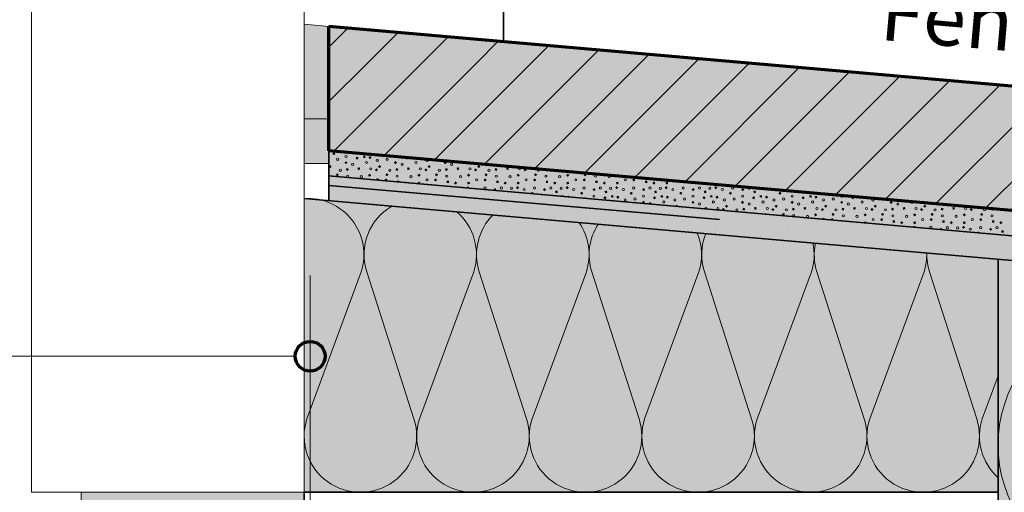
# Model space of a CAD drawing. Units: metres. Extents: x -8.366 to -7.466, y -8.135 to -7.185.
# Drawn here: x -8.155 to -7.957, y -7.457 to -7.361 of the extents above; entities that cross this region are included whole.
import ezdxf
from ezdxf.enums import TextEntityAlignment as Align

# ---------------------------------------------------------------- set-up
doc = ezdxf.new("R2010")
doc.units = ezdxf.units.M
for name, pattern in [('AUSGEZOGEN', [0]), ('GETRENNT2_S6', [0.013499999999999998, 0.0075, -0.003, 0, -0.003]), ('STRICHLINIE2_S3', [0.0025, 0, -0.0025])]:
    doc.linetypes.add(name, pattern=pattern)
for name, color, linetype, lineweight in [('DARSTELLUNG', 7, 'AUSGEZOGEN', 18), ('FILLING', 7, 'AUSGEZOGEN', 18), ('INFO_DEUTSCH', 7, 'AUSGEZOGEN', 18), ('SCHRAFFUR_MUSTER', 7, 'AUSGEZOGEN', 18)]:
    doc.layers.add(name, color=color, linetype=linetype, lineweight=lineweight)
doc.styles.add('ARIAL', font='ARIAL.TTF')

msp = doc.modelspace()

# ---------------------------------------------------------------- hatches: boundary and pattern name
at = {"layer": 'FILLING', "linetype": 'AUSGEZOGEN', "lineweight": 18}
for color, points in [(253, [(-8.097766823408914, -7.362170825148062), (-8.097766823408914, -7.381266184942033), (-8.09276682340891, -7.381266184942033), (-8.09276682340891, -7.36260826846569)]), (253, [(-8.09276682340891, -7.387703764404276), (-7.771705393108459, -7.415792999850985), (-7.770833835680985, -7.405831052870067), (-7.760871888700067, -7.406702610297543), (-7.761743446127544, -7.416664557278462), (-7.746766823408914, -7.417974841984248), (-7.744587929840224, -7.393069974531953), (-8.09276682340891, -7.36260826846569)]), (254, [(-8.09276682340891, -7.392764936852344), (-7.808766823408915, -7.417611717293707), (-7.808766823408915, -7.412550544845639), (-8.09276682340891, -7.387703764404276)]), (253, [(-8.09276682340891, -7.397730070837879), (-7.817766823408914, -7.421789453307508), (-7.817766823408914, -7.62954612336414), (-7.817772765593096, -7.630206326162183), (-7.817790590699987, -7.630862834697153), (-7.817820292725574, -7.631518913183768), (-7.817861861943238, -7.632174346773894), (-7.817915284740174, -7.632828920830583), (-7.817980543621847, -7.633482420998362), (-7.81805761721772, -7.634134633273425), (-7.818146480288255, -7.634785344073718), (-7.818247103733175, -7.635434340308882), (-7.818359454601038, -7.636081409450246), (-7.820703662024931, -7.648882132082782), (-7.822430217077154, -7.66203223612374), (-7.822554373726263, -7.663051899131748), (-7.822659496782701, -7.664073699829931), (-7.822745549697196, -7.665097282957825), (-7.822812502550819, -7.666122292635435), (-7.822860332065364, -7.667148372486781), (-7.822889021611434, -7.668175165763809), (-7.822898561214232, -7.669202315470218), (-7.822898561214232, -7.679969794499648), (-7.817898326188901, -7.679969794499648), (-7.817898326188901, -7.666289258787445), (-7.815827692091834, -7.650518517059794), (-7.813535804133608, -7.638003488842125), (-7.813386539956348, -7.637143822647679), (-7.813256703253225, -7.636306408150695), (-7.813142041226727, -7.635466781311603), (-7.8130425914256, -7.634625217085715), (-7.812958386416991, -7.633781991062775), (-7.812889453775782, -7.632937379376725), (-7.81283581607557, -7.632091658615269), (-7.812797490881266, -7.631245105729313), (-7.812774490743342, -7.630397997942254), (-7.812766823408914, -7.62954612336414), (-7.812766823408914, -7.417261762639602), (-8.09276682340891, -7.392764936852344)]), (71, [(-8.097766823408914, -7.456586576904267), (-7.957766823408915, -7.456586576904267), (-7.957766823408915, -7.409541040413878), (-8.097766823408914, -7.397292627520248)]), (71, [(-7.822860332065364, -7.667148372486781), (-7.822812502550819, -7.666122292635435), (-7.822745549697196, -7.665097282957825), (-7.822659496782701, -7.664073699829931), (-7.822554373726263, -7.663051899131748), (-7.822430217077155, -7.662032236123745), (-7.820703662024931, -7.648882132082782), (-7.818359454601036, -7.636081409450237), (-7.818247103733175, -7.635434340308882), (-7.818146480288255, -7.634785344073718), (-7.81805761721772, -7.634134633273425), (-7.817980543621847, -7.633482420998362), (-7.817915284740174, -7.632828920830583), (-7.817861861943238, -7.632174346773894), (-7.817820292725574, -7.631518913183768), (-7.817790590699987, -7.630862834697153), (-7.817772765593096, -7.630206326162183), (-7.817766823408914, -7.62954612336414), (-7.817766823408914, -7.421789453307508), (-7.957766823408915, -7.409541040413878), (-7.957766823408915, -7.682469794499648), (-7.957563580872638, -7.682469794499648), (-7.956897015742535, -7.681469794499648), (-7.946896863437691, -7.681469794499648), (-7.946896863437691, -7.682969794499648), (-7.939896863437691, -7.682969794499648), (-7.939896863437691, -7.685719794499648), (-7.938896863437691, -7.685719794499648), (-7.93789686343769, -7.684219794499648), (-7.868776048000613, -7.684219794499648), (-7.868478313816771, -7.684172662339348), (-7.868453823477459, -7.684164097489066), (-7.868201879443371, -7.684035801391175), (-7.868180548215452, -7.684021032772597), (-7.86796731191631, -7.683807966197316), (-7.866865846394126, -7.682293451104313), (-7.866788832096383, -7.682194259495009), (-7.866705744475174, -7.682100096739046), (-7.866616911107116, -7.682011334077257), (-7.866522682221706, -7.681928321460368), (-7.866502187719189, -7.681912435269663), (-7.866494820150277, -7.681905706088902), (-7.866482521904277, -7.681897191431188), (-7.866423429320503, -7.681851386169303), (-7.866319543712472, -7.68178083152486), (-7.866284776752646, -7.681760283104504), (-7.866273704023467, -7.681752616930083), (-7.866259991175942, -7.6817456340109), (-7.866211434971229, -7.681716935691857), (-7.866099529320284, -7.681659950582444), (-7.866047760568749, -7.681637560966607), (-7.866034047721228, -7.681630578047425), (-7.866021335143423, -7.681626132158612), (-7.865984267952625, -7.681610100862945), (-7.86586610529131, -7.68156758306809), (-7.865794304337842, -7.68154673412192), (-7.865780184746685, -7.681541796167292), (-7.86577040921988, -7.681539795662134), (-7.865745507197869, -7.681532564826171), (-7.865622949135637, -7.681505184198162), (-7.865527254845951, -7.681490035522444), (-7.865516705490262, -7.68148787665767), (-7.865511328269454, -7.681487514300505), (-7.865498914295207, -7.681485549133399), (-7.865373891689442, -7.681473737043998), (-7.865248374225512, -7.681469794499648), (-7.836266823408915, -7.681469794499648), (-7.836266823408915, -7.679969794499648), (-7.822898561214232, -7.679969794499648), (-7.822898561214232, -7.669202315470218), (-7.822889021611434, -7.668175165763809)]), (71, [(-8.142766823408914, -7.466586576904267), (-8.097766823408914, -7.466586576904267), (-8.097766823408914, -7.456586576904267), (-8.142766823408914, -7.456586576904267)])]:
    msp.add_hatch(color=color, dxfattribs=at).paths.add_polyline_path(points)
msp.add_hatch(color=2, dxfattribs=at).paths.add_polyline_path([(-8.09276682340891, -7.381266184942033), (-8.09276682340891, -7.390266184942033), (-8.097766823408914, -7.390266184942033), (-8.097766823408914, -7.381266184942033)], flags=16)
at = {"layer": 'SCHRAFFUR_MUSTER', "linetype": 'AUSGEZOGEN', "lineweight": 13}
for points in [[(-8.092079265914457, -7.388382748637836), (-8.091906748022627, -7.387956735068216), (-8.091480734453006, -7.388129252960046), (-8.091653252344837, -7.388555266529668)], [(-8.087399538125046, -7.389267052886233), (-8.087189052396237, -7.388858462942071), (-8.086780462452076, -7.389068948670881), (-8.086990948180885, -7.389477538615043)], [(-8.086878808533887, -7.388218898956512), (-8.08702294146434, -7.388262765500563), (-8.087040600175193, -7.388204744022045)], [(-8.08586158452902, -7.389108022158854), (-8.085858021695055, -7.388648416577168), (-8.08539841611337, -7.388651979411134), (-8.085401978947335, -7.389111584992819)], [(-8.084788484435865, -7.388911423019921), (-8.084361422585179, -7.388741516692227), (-8.084191516257485, -7.389168578542915), (-8.084618578108172, -7.389338484870608)], [(-8.077399538348564, -7.389267052886233), (-8.07729167172912, -7.389057664742603), (-8.076796946947951, -7.389100947552519), (-8.076990948404402, -7.389477538615043)], [(-8.074521831843663, -7.389299994332361), (-8.074618578331691, -7.389338484870608), (-8.074637932939366, -7.389289836802664)], [(-8.092766823408912, -7.39077831486243), (-8.092596780614661, -7.390550385159497), (-8.09222838458555, -7.390825220292328), (-8.092503219718381, -7.39119361632144), (-8.09276682340891, -7.390996959599933)], [(-8.089330000238494, -7.389763000769913), (-8.089005000250415, -7.390088000757993), (-8.089330000238494, -7.390413000746072), (-8.089655000226573, -7.390088000757993)], [(-8.088777005261374, -7.391323363135431), (-8.088929362652499, -7.391756995710168), (-8.089362995227235, -7.391604638319042), (-8.08921063783611, -7.391171005744307)], [(-8.086547473407041, -7.391034164161486), (-8.086478163726877, -7.391488527620335), (-8.086932527185729, -7.391557837300498), (-8.087001836865891, -7.391103473841649)], [(-8.08320000037551, -7.391219000737371), (-8.08287500038743, -7.39154400072545), (-8.08320000037551, -7.391869000713529), (-8.083525000363588, -7.39154400072545)], [(-8.082871615971008, -7.39091878118861), (-8.082596780838179, -7.390550385159497), (-8.082228384809067, -7.390825220292328), (-8.082503219941898, -7.39119361632144)], [(-8.079330000462011, -7.389763000769913), (-8.079005000473932, -7.390088000757993), (-8.079330000462011, -7.390413000746072), (-8.07965500045009, -7.390088000757993)], [(-8.078777005484891, -7.391323363135431), (-8.078929362876016, -7.391756995710168), (-8.079362995450753, -7.391604638319042), (-8.079210638059628, -7.391171005744307)], [(-8.076547473630558, -7.391034164161486), (-8.076478163950394, -7.391488527620335), (-8.076932527409246, -7.391557837300498), (-8.077001837089409, -7.391103473841649)], [(-8.073200000599027, -7.391219000737371), (-8.072875000610948, -7.39154400072545), (-8.073200000599027, -7.391869000713529), (-8.073525000587106, -7.39154400072545)], [(-8.072871616194526, -7.39091878118861), (-8.072596781061696, -7.390550385159497), (-8.072228385032584, -7.390825220292328), (-8.072503220165416, -7.39119361632144)], [(-8.069330000685529, -7.389763000769913), (-8.06900500069745, -7.390088000757993), (-8.069330000685529, -7.390413000746072), (-8.069655000673608, -7.390088000757993)], [(-8.068777005708409, -7.391323363135431), (-8.068929363099533, -7.391756995710168), (-8.06936299567427, -7.391604638319042), (-8.069210638283145, -7.391171005744307)], [(-8.066547473854076, -7.391034164161486), (-8.066478164173912, -7.391488527620335), (-8.066932527632764, -7.391557837300498), (-8.067001837312926, -7.391103473841649)], [(-8.063200000822544, -7.391219000737371), (-8.062875000834465, -7.39154400072545), (-8.063200000822544, -7.391869000713529), (-8.063525000810623, -7.39154400072545)], [(-8.062871616418043, -7.39091878118861), (-8.062596781285214, -7.390550385159497), (-8.062228385256102, -7.390825220292328), (-8.062503220388933, -7.39119361632144)], [(-8.058777005931926, -7.391323363135431), (-8.05892936332305, -7.391756995710168), (-8.059362995897787, -7.391604638319042), (-8.059210638506663, -7.391171005744307)], [(-8.056547474077593, -7.391034164161486), (-8.05647816439743, -7.391488527620335), (-8.056932527856281, -7.391557837300498), (-8.057001837536443, -7.391103473841649)], [(-8.053200001046061, -7.391219000737371), (-8.052875001057982, -7.39154400072545), (-8.053200001046061, -7.391869000713529), (-8.05352500103414, -7.39154400072545)], [(-8.048855070060076, -7.391545545017846), (-8.048929363546568, -7.391756995710168), (-8.049362996121305, -7.391604638319042), (-8.049327705156871, -7.391504194804891)], [(-8.091386754153945, -7.392627364587732), (-8.091187364083476, -7.392213246749066), (-8.09077324624481, -7.392412636819535), (-8.09097263631528, -7.392826754658201)], [(-8.084914819927294, -7.392605173382059), (-8.084579173025011, -7.392291181118633), (-8.084265180761587, -7.392626828020916), (-8.08460082766387, -7.392940820284342)], [(-8.081135000423457, -7.393268000691213), (-8.080960000429876, -7.393693000675625), (-8.081170112861901, -7.393779517559398), (-8.08143082678838, -7.393756708046409), (-8.081560000407867, -7.393443000684793)], [(-8.081386754377462, -7.392627364587732), (-8.081187364306993, -7.392213246749066), (-8.080773246468327, -7.392412636819535), (-8.080972636538798, -7.392826754658201)], [(-8.074914820150811, -7.392605173382059), (-8.074579173248528, -7.392291181118633), (-8.074265180985105, -7.392626828020916), (-8.074600827887387, -7.392940820284342)], [(-8.071135000646974, -7.393268000691213), (-8.070960000653393, -7.393693000675625), (-8.071385000637804, -7.393868000669205), (-8.071560000631385, -7.393443000684793)], [(-8.07138675460098, -7.392627364587732), (-8.07118736453051, -7.392213246749066), (-8.070773246691845, -7.392412636819535), (-8.070972636762315, -7.392826754658201)], [(-8.064914820374328, -7.392605173382059), (-8.064579173472046, -7.392291181118633), (-8.064265181208622, -7.392626828020916), (-8.064600828110905, -7.392940820284342)], [(-8.061135000870491, -7.393268000691213), (-8.06096000087691, -7.393693000675625), (-8.061385000861321, -7.393868000669205), (-8.061560000854902, -7.393443000684793)], [(-8.061386754824497, -7.392627364587732), (-8.061187364754028, -7.392213246749066), (-8.060773246915362, -7.392412636819535), (-8.060972636985833, -7.392826754658201)], [(-8.054914820597846, -7.392605173382059), (-8.054579173695563, -7.392291181118633), (-8.05426518143214, -7.392626828020916), (-8.054600828334422, -7.392940820284342)], [(-8.051135001094009, -7.393268000691213), (-8.050960001100428, -7.393693000675625), (-8.051385001084839, -7.393868000669205), (-8.05156000107842, -7.393443000684793)], [(-8.051386755048014, -7.392627364587732), (-8.051187364977546, -7.392213246749066), (-8.05077324713888, -7.392412636819535), (-8.05097263720935, -7.392826754658201)], [(-8.044914820821363, -7.392605173382059), (-8.04457917391908, -7.392291181118633), (-8.044265181655657, -7.392626828020916), (-8.04460082855794, -7.392940820284342)], [(-8.041135001317526, -7.393268000691213), (-8.040960001323946, -7.393693000675625), (-8.041385001308356, -7.393868000669205), (-8.041560001301937, -7.393443000684793)], [(-8.041386755271532, -7.392627364587732), (-8.041188813871456, -7.392216255526034), (-8.041179406885421, -7.392217078530672), (-8.040773247362397, -7.392412636819535), (-8.040972637432867, -7.392826754658201)], [(-8.03445596590151, -7.392805303396648), (-8.034600828781457, -7.392940820284342), (-8.034751816292665, -7.392779419841323)], [(-8.031135001541044, -7.393268000691213), (-8.030960001547463, -7.393693000675625), (-8.031385001531874, -7.393868000669205), (-8.031560001525454, -7.393443000684793)], [(-8.079009600043438, -7.393968537938417), (-8.07901302381437, -7.393725450202115), (-8.078553450004794, -7.393718977331559), (-8.07854936795272, -7.394008803028945)], [(-8.077437407545746, -7.394106086958845), (-8.07723987350867, -7.39386837650745), (-8.076896909981063, -7.394153374368418)], [(-8.074801617916329, -7.394336688670857), (-8.074851837137466, -7.394007473776739), (-8.074397473678614, -7.393938164096575), (-8.07433039295407, -7.394377915513025)], [(-8.069006551167332, -7.394185024011692), (-8.069013024037888, -7.393725450202115), (-8.068553450228311, -7.393718977331559), (-8.068546977357755, -7.394178551141136)], [(-8.067533624891723, -7.394221873665535), (-8.067239873732188, -7.39386837650745), (-8.066886376574104, -7.394162127666987), (-8.06718012773364, -7.394515624825072)], [(-8.064706906591013, -7.394803264545958), (-8.064395264689187, -7.395141094842897), (-8.064500249826553, -7.395237941597522), (-8.064969076774043, -7.395196924554461), (-8.065044736887952, -7.395114906447785)], [(-8.06478252768082, -7.394461837235589), (-8.064851837360983, -7.394007473776739), (-8.064397473902131, -7.393938164096575), (-8.064328164221969, -7.394392527555426)], [(-8.059450061023144, -7.395679775866486), (-8.059598169534908, -7.395453715506423), (-8.059213715780007, -7.395201832011833), (-8.05896183228542, -7.395586285766734), (-8.059145233009747, -7.395706444861982)], [(-8.05900655139085, -7.394185024011692), (-8.059013024261406, -7.393725450202115), (-8.058553450451829, -7.393718977331559), (-8.058546977581273, -7.394178551141136)], [(-8.05753362511524, -7.394221873665535), (-8.057239873955705, -7.39386837650745), (-8.056886376797621, -7.394162127666987), (-8.057180127957157, -7.394515624825072)], [(-8.05470690681453, -7.394803264545958), (-8.054395264912705, -7.395141094842897), (-8.054733095209643, -7.395452736744723), (-8.05504473711147, -7.395114906447785)], [(-8.054782527904337, -7.394461837235589), (-8.0548518375845, -7.394007473776739), (-8.054397474125649, -7.393938164096575), (-8.054328164445486, -7.394392527555426)], [(-8.049346286263836, -7.395838169261322), (-8.049598169758426, -7.395453715506423), (-8.049213716003525, -7.395201832011833), (-8.048961832508937, -7.395586285766734)], [(-8.049006551614367, -7.394185024011692), (-8.049013024484923, -7.393725450202115), (-8.048553450675346, -7.393718977331559), (-8.04854697780479, -7.394178551141136)], [(-8.047533625338758, -7.394221873665535), (-8.047239874179223, -7.39386837650745), (-8.046886377021139, -7.394162127666987), (-8.047180128180674, -7.394515624825072)], [(-8.044706907038048, -7.394803264545958), (-8.044395265136222, -7.395141094842897), (-8.04473309543316, -7.395452736744723), (-8.045044737334987, -7.395114906447785)], [(-8.044782528127854, -7.394461837235589), (-8.044851837808018, -7.394007473776739), (-8.044397474349166, -7.393938164096575), (-8.044328164669004, -7.394392527555426)], [(-8.039346286487353, -7.395838169261322), (-8.039598169981943, -7.395453715506423), (-8.039213716227042, -7.395201832011833), (-8.038961832732454, -7.395586285766734)], [(-8.039006551837884, -7.394185024011692), (-8.03901302470844, -7.393725450202115), (-8.038553450898863, -7.393718977331559), (-8.038546978028307, -7.394178551141136)], [(-8.037533625562276, -7.394221873665535), (-8.03723987440274, -7.39386837650745), (-8.036886377244656, -7.394162127666987), (-8.037180128404191, -7.394515624825072)], [(-8.034706907261565, -7.394803264545958), (-8.03439526535974, -7.395141094842897), (-8.034733095656678, -7.395452736744723), (-8.035044737558504, -7.395114906447785)], [(-8.034782528351371, -7.394461837235589), (-8.034851838031535, -7.394007473776739), (-8.034397474572684, -7.393938164096575), (-8.034328164892521, -7.394392527555426)], [(-8.02934628671087, -7.395838169261322), (-8.02959817020546, -7.395453715506423), (-8.02921371645056, -7.395201832011833), (-8.028961832955972, -7.395586285766734)], [(-8.029006552061402, -7.394185024011692), (-8.029013024931958, -7.393725450202115), (-8.02855345112238, -7.393718977331559), (-8.028546978251825, -7.394178551141136)], [(-8.027533625785793, -7.394221873665535), (-8.027239874626257, -7.39386837650745), (-8.026886377468173, -7.394162127666987), (-8.027180128627709, -7.394515624825072)], [(-8.024706907485083, -7.394803264545958), (-8.024395265583257, -7.395141094842897), (-8.024733095880196, -7.395452736744723), (-8.025044737782022, -7.395114906447785)], [(-8.024782528574889, -7.394461837235589), (-8.024851838255053, -7.394007473776739), (-8.024397474796201, -7.393938164096575), (-8.024328165116039, -7.394392527555426)], [(-8.019346286934388, -7.395838169261322), (-8.019598170428978, -7.395453715506423), (-8.019213716674077, -7.395201832011833), (-8.018961833179489, -7.395586285766734)], [(-8.01900655228492, -7.394185024011692), (-8.019006948153926, -7.394156917312174), (-8.01873017944637, -7.3941811314365)], [(-8.017026062039735, -7.394330222390901), (-8.017180128851226, -7.394515624825072), (-8.017447623496398, -7.394293340542461)], [(-8.0147069077086, -7.394803264545958), (-8.014395265806774, -7.395141094842897), (-8.014733096103713, -7.395452736744723), (-8.015044738005539, -7.395114906447785)], [(-8.009346287157905, -7.395838169261322), (-8.009598170652495, -7.395453715506423), (-8.009213716897595, -7.395201832011833), (-8.008961833403006, -7.395586285766734)], [(-8.004686541235284, -7.395409790574633), (-8.00473309632723, -7.395452736744723), (-8.00478027855706, -7.395401589621627)], [(-8.057156765659395, -7.395823059455524), (-8.056717059793169, -7.395689235931022), (-8.056645255427993, -7.395925164559456), (-8.057138832666487, -7.395881982146514)], [(-8.052056539211232, -7.39632662520856), (-8.051906748916696, -7.395956734889402), (-8.051480735347075, -7.396129252781233), (-8.05157763042423, -7.396368524298285)], [(-8.047156765882912, -7.395823059455524), (-8.046717060016686, -7.395689235931022), (-8.046583236492184, -7.396128941797246), (-8.04702294235841, -7.39626276532175)], [(-8.045859730800723, -7.396868775694522), (-8.045858022589124, -7.396648416398353), (-8.045398417007439, -7.39665197923232), (-8.045400409115212, -7.396908961134915)], [(-8.044788485329935, -7.396911422841106), (-8.044361423479248, -7.396741516513414), (-8.044254934839522, -7.397009177148398), (-8.04476743250026, -7.396964339413)], [(-8.042079267032044, -7.396382748459022), (-8.041906749140214, -7.395956734889402), (-8.041480735570593, -7.396129252781233), (-8.041653253462425, -7.396555266350853)], [(-8.037399539242633, -7.397267052707419), (-8.037189053513824, -7.396858462763257), (-8.036780463569663, -7.397068948492068), (-8.036990949298472, -7.397477538436229)], [(-8.03715676610643, -7.395823059455524), (-8.036717060240203, -7.395689235931022), (-8.036583236715702, -7.396128941797246), (-8.037022942581928, -7.39626276532175)], [(-8.035861585646607, -7.39710802198004), (-8.035858022812642, -7.396648416398353), (-8.035398417230956, -7.39665197923232), (-8.035401980064922, -7.397111584814005)], [(-8.034788485553452, -7.396911422841106), (-8.034361423702766, -7.396741516513414), (-8.034191517375072, -7.3971685783641), (-8.034618579225759, -7.397338484691795)], [(-8.032079267255561, -7.396382748459022), (-8.031906749363731, -7.395956734889402), (-8.03148073579411, -7.396129252781233), (-8.031653253685942, -7.396555266350853)], [(-8.02739953946615, -7.397267052707419), (-8.027189053737342, -7.396858462763257), (-8.02678046379318, -7.397068948492068), (-8.02699094952199, -7.397477538436229)], [(-8.027156766329947, -7.395823059455524), (-8.02671706046372, -7.395689235931022), (-8.026583236939219, -7.396128941797246), (-8.027022942805445, -7.39626276532175)], [(-8.025861585870125, -7.39710802198004), (-8.02585802303616, -7.396648416398353), (-8.025398417454474, -7.39665197923232), (-8.02540198028844, -7.397111584814005)], [(-8.02478848577697, -7.396911422841106), (-8.024361423926283, -7.396741516513414), (-8.02419151759859, -7.3971685783641), (-8.024618579449278, -7.397338484691795)], [(-8.022079267479079, -7.396382748459022), (-8.021906749587249, -7.395956734889402), (-8.021480736017628, -7.396129252781233), (-8.02165325390946, -7.396555266350853)], [(-8.017399539689668, -7.397267052707419), (-8.017189053960859, -7.396858462763257), (-8.016780464016698, -7.397068948492068), (-8.016990949745507, -7.397477538436229)], [(-8.017156766553464, -7.395823059455524), (-8.016717060687238, -7.395689235931022), (-8.016583237162736, -7.396128941797246), (-8.017022943028962, -7.39626276532175)], [(-8.015861586093642, -7.39710802198004), (-8.015858023259677, -7.396648416398353), (-8.015398417677991, -7.39665197923232), (-8.015401980511957, -7.397111584814005)], [(-8.014788486000487, -7.396911422841106), (-8.0143614241498, -7.396741516513414), (-8.014191517822107, -7.3971685783641), (-8.014618579672794, -7.397338484691795)], [(-8.012079267702596, -7.396382748459022), (-8.011906749810766, -7.395956734889402), (-8.011480736241145, -7.396129252781233), (-8.011653254132977, -7.396555266350853)], [(-8.007399539913186, -7.397267052707419), (-8.007189054184376, -7.396858462763257), (-8.006780464240215, -7.397068948492068), (-8.006990949969024, -7.397477538436229)], [(-8.007156766776982, -7.395823059455524), (-8.006717060910756, -7.395689235931022), (-8.006583237386254, -7.396128941797246), (-8.00702294325248, -7.39626276532175)], [(-8.00586158631716, -7.39710802198004), (-8.005858023483194, -7.396648416398353), (-8.005398417901509, -7.39665197923232), (-8.005401980735474, -7.397111584814005)], [(-8.004788486224005, -7.396911422841106), (-8.004361424373318, -7.396741516513414), (-8.004191518045625, -7.3971685783641), (-8.004618579896313, -7.397338484691795)], [(-8.002079267926113, -7.396382748459022), (-8.001906750034284, -7.395956734889402), (-8.001480736464663, -7.396129252781233), (-8.001653254356494, -7.396555266350853)], [(-7.997399540136704, -7.397267052707419), (-7.997189054407894, -7.396858462763257), (-7.996780464463732, -7.397068948492068), (-7.996990950192543, -7.397477538436229)], [(-7.996586428134606, -7.396118458644221), (-7.996583237609771, -7.396128941797246), (-7.997022943475997, -7.39626276532175), (-7.997080005373096, -7.396075276231278)], [(-7.995861586540678, -7.39710802198004), (-7.995858023706712, -7.396648416398353), (-7.995398418125025, -7.39665197923232), (-7.995401980958991, -7.397111584814005)], [(-7.994788486447523, -7.396911422841106), (-7.994361424596836, -7.396741516513414), (-7.994191518269142, -7.3971685783641), (-7.99461858011983, -7.397338484691795)], [(-7.991651216567785, -7.396550233708419), (-7.991653254580011, -7.396555266350853), (-7.991669668556661, -7.396548619368573)], [(-7.987399540360221, -7.397267052707419), (-7.987229553937103, -7.396937079062541), (-7.986996941781072, -7.39695742998919), (-7.986780464687249, -7.397068948492068), (-7.98699095041606, -7.397477538436229)], [(-7.985861586764195, -7.39710802198004), (-7.985861189659113, -7.397056795424438), (-7.985401867973599, -7.397096980864831), (-7.985401981182508, -7.397111584814005)], [(-7.984262179249334, -7.397196690708153), (-7.984618580343347, -7.397338484691795), (-7.984689880123742, -7.397159271730263)], [(-8.029330001579599, -7.3977630005911), (-8.02900500159152, -7.39808800057918), (-8.029239829646755, -7.398322828634414), (-8.029437464304515, -7.398305537842342), (-8.029655001567678, -7.39808800057918)], [(-8.022844440616694, -7.398882352673383), (-8.022596782179283, -7.398550384980684), (-8.022228386150172, -7.398825220113514), (-8.022306143162576, -7.398929447598223)], [(-8.019330001803116, -7.3977630005911), (-8.019005001815037, -7.39808800057918), (-8.019330001803116, -7.398413000567258), (-8.019655001791195, -7.39808800057918)], [(-8.01922061454927, -7.399199396372872), (-8.019210639400733, -7.399171005565493), (-8.019099735051066, -7.399209971958618)], [(-8.016547474971663, -7.399034163982671), (-8.0164857715592, -7.399438664131026), (-8.016956996521458, -7.399397437288858), (-8.017001838430513, -7.399103473662834)], [(-8.013200001940131, -7.399219000558556), (-8.012875001952052, -7.399544000546635), (-8.013068626951267, -7.39973762554585), (-8.013356568555087, -7.39971243391976), (-8.01352500192821, -7.399544000546635)], [(-8.01287161753563, -7.398918781009796), (-8.0125967824028, -7.398550384980684), (-8.012228386373689, -7.398825220113514), (-8.01250322150652, -7.399193616142626)], [(-8.009330002026633, -7.3977630005911), (-8.009005002038554, -7.39808800057918), (-8.009330002026633, -7.398413000567258), (-8.009655002014712, -7.39808800057918)], [(-8.008777007049513, -7.399323362956617), (-8.008929364440638, -7.399756995531354), (-8.009362997015375, -7.399604638140229), (-8.00921063962425, -7.399171005565493)], [(-8.00654747519518, -7.399034163982671), (-8.006478165515016, -7.399488527441521), (-8.006932528973868, -7.399557837121685), (-8.00700183865403, -7.399103473662834)], [(-8.003200002163648, -7.399219000558556), (-8.00287500217557, -7.399544000546635), (-8.003200002163648, -7.399869000534714), (-8.003525002151727, -7.399544000546635)], [(-8.002871617759148, -7.398918781009796), (-8.002596782626318, -7.398550384980684), (-8.002228386597206, -7.398825220113514), (-8.002503221730038, -7.399193616142626)], [(-7.99933000225015, -7.3977630005911), (-7.999005002262071, -7.39808800057918), (-7.99933000225015, -7.398413000567258), (-7.999655002238229, -7.39808800057918)], [(-7.998777007273031, -7.399323362956617), (-7.998929364664155, -7.399756995531354), (-7.999362997238892, -7.399604638140229), (-7.999210639847767, -7.399171005565493)], [(-7.996547475418697, -7.399034163982671), (-7.996478165738534, -7.399488527441521), (-7.996932529197385, -7.399557837121685), (-7.997001838877548, -7.399103473662834)], [(-7.993200002387166, -7.399219000558556), (-7.992875002399087, -7.399544000546635), (-7.993200002387166, -7.399869000534714), (-7.993525002375245, -7.399544000546635)], [(-7.992871617982665, -7.398918781009796), (-7.992596782849835, -7.398550384980684), (-7.992228386820725, -7.398825220113514), (-7.992503221953554, -7.399193616142626)], [(-7.989330002473667, -7.3977630005911), (-7.989005002485588, -7.39808800057918), (-7.989330002473667, -7.398413000567258), (-7.989655002461746, -7.39808800057918)], [(-7.988777007496548, -7.399323362956617), (-7.988929364887673, -7.399756995531354), (-7.989362997462409, -7.399604638140229), (-7.989210640071285, -7.399171005565493)], [(-7.986547475642214, -7.399034163982671), (-7.986478165962051, -7.399488527441521), (-7.986932529420902, -7.399557837121685), (-7.987001839101065, -7.399103473662834)], [(-7.983200002610683, -7.399219000558556), (-7.982875002622604, -7.399544000546635), (-7.983200002610683, -7.399869000534714), (-7.983525002598762, -7.399544000546635)], [(-7.982871618206183, -7.398918781009796), (-7.982596783073353, -7.398550384980684), (-7.982228387044242, -7.398825220113514), (-7.982503222177072, -7.399193616142626)], [(-7.979330002697185, -7.3977630005911), (-7.979005002709106, -7.39808800057918), (-7.979330002697185, -7.398413000567258), (-7.979655002685264, -7.39808800057918)], [(-7.978777007720065, -7.399323362956617), (-7.97892936511119, -7.399756995531354), (-7.979362997685927, -7.399604638140229), (-7.979210640294802, -7.399171005565493)], [(-7.976547475865732, -7.399034163982671), (-7.976478166185569, -7.399488527441521), (-7.97693252964442, -7.399557837121685), (-7.977001839324583, -7.399103473662834)], [(-7.973200002834201, -7.399219000558556), (-7.972875002846122, -7.399544000546635), (-7.973200002834201, -7.399869000534714), (-7.97352500282228, -7.399544000546635)], [(-7.9728716184297, -7.398918781009796), (-7.97259678329687, -7.398550384980684), (-7.97222838726776, -7.398825220113514), (-7.972503222400589, -7.399193616142626)], [(-7.968777007943583, -7.399323362956617), (-7.968929365334708, -7.399756995531354), (-7.969362997909444, -7.399604638140229), (-7.96921064051832, -7.399171005565493)], [(-7.966547476089249, -7.399034163982671), (-7.966478166409086, -7.399488527441521), (-7.966932529867937, -7.399557837121685), (-7.9670018395481, -7.399103473662834)], [(-7.963200003057718, -7.399219000558556), (-7.962875003069639, -7.399544000546635), (-7.963200003057718, -7.399869000534714), (-7.963525003045797, -7.399544000546635)], [(-7.962437908195613, -7.399106067015071), (-7.962503222624107, -7.399193616142626), (-7.962644843426282, -7.399087962528301)], [(-7.958812115140398, -7.399423282803694), (-7.958929365558225, -7.399756995531354), (-7.959362998132962, -7.399604638140229), (-7.959284750237193, -7.399381932590739)], [(-8.004764101994756, -7.400464177335514), (-8.00457917481315, -7.40029118093982), (-8.004386429128987, -7.40049721942979)], [(-8.001386756165601, -7.400627364408918), (-8.001187366095133, -7.400213246570252), (-8.000773248256467, -7.400412636640721), (-8.000958377151859, -7.400797135115765), (-8.001050982533638, -7.400789033194678)], [(-7.994914821938951, -7.400605173203245), (-7.994579175036668, -7.40029118093982), (-7.994265182773243, -7.400626827842103), (-7.994600829675527, -7.400940820105528)], [(-7.991135002435113, -7.4012680005124), (-7.990969024309756, -7.401671090245411), (-7.991484658712301, -7.401625978080664), (-7.991560002419525, -7.401443000505981)], [(-7.991386756389119, -7.400627364408918), (-7.99118736631865, -7.400213246570252), (-7.990773248479985, -7.400412636640721), (-7.990972638550454, -7.400826754479387)], [(-7.984914822162469, -7.400605173203245), (-7.984579175260185, -7.40029118093982), (-7.984265182996761, -7.400626827842103), (-7.984600829899044, -7.400940820105528)], [(-7.981135002658631, -7.4012680005124), (-7.98096000266505, -7.401693000496811), (-7.981385002649461, -7.401868000490391), (-7.981560002643042, -7.401443000505981)], [(-7.981386756612636, -7.400627364408918), (-7.981187366542168, -7.400213246570252), (-7.980773248703502, -7.400412636640721), (-7.980972638773971, -7.400826754479387)], [(-7.974914822385986, -7.400605173203245), (-7.974579175483703, -7.40029118093982), (-7.974265183220278, -7.400626827842103), (-7.974600830122561, -7.400940820105528)], [(-7.971135002882148, -7.4012680005124), (-7.970960002888567, -7.401693000496811), (-7.971385002872979, -7.401868000490391), (-7.97156000286656, -7.401443000505981)], [(-7.971386756836154, -7.400627364408918), (-7.971187366765685, -7.400213246570252), (-7.97077324892702, -7.400412636640721), (-7.970972638997488, -7.400826754479387)], [(-7.964914822609503, -7.400605173203245), (-7.96457917570722, -7.40029118093982), (-7.964265183443795, -7.400626827842103), (-7.964600830346079, -7.400940820105528)], [(-7.961135003105666, -7.4012680005124), (-7.960960003112085, -7.401693000496811), (-7.961385003096496, -7.401868000490391), (-7.961560003090077, -7.401443000505981)], [(-7.961386757059671, -7.400627364408918), (-7.961187366989202, -7.400213246570252), (-7.960773249150537, -7.400412636640721), (-7.960972639221006, -7.400826754479387)], [(-7.989011379178447, -7.401842362001606), (-7.989013025826028, -7.401725450023301), (-7.988553452016451, -7.401718977152745), (-7.988551147087727, -7.401882627092135)], [(-7.9873397859, -7.401988607463496), (-7.987239875520327, -7.401868376328636), (-7.987066408624369, -7.402012524875979)], [(-7.984821103381381, -7.402208963630896), (-7.984851839149122, -7.402007473597926), (-7.984397475690271, -7.401938163917762), (-7.984349878419123, -7.402250190473064)], [(-7.979006553178989, -7.402185023832878), (-7.979013026049546, -7.401725450023301), (-7.978553452239968, -7.401718977152745), (-7.978546979369411, -7.402178550962322)], [(-7.977533626903381, -7.40222187348672), (-7.977239875743845, -7.401868376328636), (-7.97688637858576, -7.402162127488173), (-7.977180129745297, -7.402515624646258)], [(-7.974706908602671, -7.402803264367146), (-7.974415324517472, -7.403119351316645), (-7.974994617003586, -7.403068669791245)], [(-7.974782529692476, -7.402461837056776), (-7.974851839372639, -7.402007473597926), (-7.974397475913788, -7.401938163917762), (-7.974328166233625, -7.402392527376612)], [(-7.969537648455994, -7.403546092676378), (-7.969598171546564, -7.403453715327609), (-7.969213717791665, -7.40320183183302), (-7.968961834297075, -7.403586285587919), (-7.968975547550633, -7.403595270133354)], [(-7.969006553402506, -7.402185023832878), (-7.969013026273063, -7.401725450023301), (-7.968553452463485, -7.401718977152745), (-7.968546979592928, -7.402178550962322)], [(-7.967533627126898, -7.40222187348672), (-7.967239875967362, -7.401868376328636), (-7.966886378809278, -7.402162127488173), (-7.967180129968814, -7.402515624646258)], [(-7.964706908826188, -7.402803264367146), (-7.964395266924362, -7.403141094664083), (-7.964733097221299, -7.403452736565909), (-7.965044739123126, -7.403114906268971)], [(-7.964782529915993, -7.402461837056776), (-7.964851839596157, -7.402007473597926), (-7.964397476137306, -7.401938163917762), (-7.964328166457142, -7.402392527376612)], [(-7.959346288275492, -7.403838169082508), (-7.959598171770081, -7.403453715327609), (-7.959213718015183, -7.40320183183302), (-7.958961834520593, -7.403586285587919)], [(-7.959006553626024, -7.402185023832878), (-7.959013026496581, -7.401725450023301), (-7.958553452687003, -7.401718977152745), (-7.958546979816446, -7.402178550962322)], [(-7.957533627350416, -7.40222187348672), (-7.957239876190879, -7.401868376328636), (-7.956886379032795, -7.402162127488173), (-7.957180130192332, -7.402515624646258)], [(-7.966981524873953, -7.403769724512377), (-7.966717061804826, -7.403689235752209), (-7.966684660625899, -7.40379569676869)], [(-7.962007254413824, -7.40420491678695), (-7.961906750928352, -7.403956734710587), (-7.961480737358732, -7.404129252602418), (-7.961528345626821, -7.404246815876677)], [(-7.957156767894569, -7.403823059276711), (-7.956717062028344, -7.403689235752209), (-7.956583238503841, -7.404128941618433), (-7.957022944370067, -7.404262765142936)]]:
    msp.add_hatch(color=6, dxfattribs=at).paths.add_polyline_path(points, flags=16)

# ---------------------------------------------------------------- linework, layer by layer
at = {"layer": 'DARSTELLUNG', "color": 2, "linetype": 'GETRENNT2_S6', "lineweight": 35}
msp.add_line((-7.995271156466599, -7.18534228515625), (-7.995268854383609, -7.36772446962762), dxfattribs=at)
at = {"layer": 'DARSTELLUNG', "color": 7, "linetype": 'AUSGEZOGEN', "lineweight": 18}
for p, q in [((-8.152766823408914, -7.456586576904267), (-8.15276682340891, -7.332225245780152)), ((-8.097766823408914, -7.34868278251672), (-8.097766823408914, -7.38104409643552)), ((-8.097766821608607, -7.362170825269042), (-8.09276682340891, -7.362608268465691)), ((-8.097766823408914, -7.456586576904267), (-8.097766823408914, -7.38104409643552)), ((-8.097766823408914, -7.381266184942034), (-8.09276682340891, -7.381266184942034)), ((-8.097766823408914, -7.390266184942033), (-8.09276682340891, -7.390266184942033)), ((-8.097766823408914, -7.456586576904267), (-8.152766823408914, -7.456586576904267)), ((-8.142766823408914, -7.456586576904267), (-8.142766823408914, -7.466586576904267))]:
    msp.add_line(p, q, dxfattribs=at)
at = {"layer": 'DARSTELLUNG', "color": 2, "linetype": 'AUSGEZOGEN', "lineweight": 35}
for p, q in [((-8.05758420622141, -7.355786769217652), (-8.05758420622141, -7.36568634862277)), ((-8.09276682340891, -7.387703764404275), (-8.09276682340891, -7.397730070837879)), ((-7.811770995303454, -7.417348886309652), (-8.09276682340891, -7.392764936852344)), ((-7.817766823408914, -7.421789453307508), (-8.097766823408914, -7.397292627520249)), ((-7.957766823408915, -7.682469794499647), (-7.957766823408915, -7.40960557810166)), ((-8.097766823408914, -7.462012591622452), (-8.097766823408914, -7.456586576904267)), ((-7.957766823408915, -7.456586576904267), (-8.097766823408914, -7.456586576904267))]:
    msp.add_line(p, q, dxfattribs=at)
at = {"layer": 'DARSTELLUNG', "color": 3, "linetype": 'AUSGEZOGEN', "lineweight": 70}
for p, q in [((-8.09276682340891, -7.387703764404275), (-8.09276682340891, -7.362608268465691)), ((-7.744587929840223, -7.393069974531953), (-8.09276682340891, -7.362608268465691)), ((-7.771705393108459, -7.415792999850985), (-8.09276682340891, -7.387703764404275))]:
    msp.add_line(p, q, dxfattribs=at)
at = {"layer": 'DARSTELLUNG', "color": 2, "linetype": 'STRICHLINIE2_S3', "lineweight": 35}
msp.add_line((-7.814766823408914, -7.418999799424726), (-8.09276682340891, -7.394677950964518), dxfattribs=at)
at = {"layer": 'DARSTELLUNG', "color": 202, "linetype": 'AUSGEZOGEN', "lineweight": 20}
msp.add_line((-8.096558685871896, -7.412860530657373), (-8.096558685871896, -7.46551006197664), dxfattribs=at)
at = {"layer": 'INFO_DEUTSCH', "color": 7, "linetype": 'AUSGEZOGEN', "lineweight": 18}
msp.add_line((-8.23218761370049, -7.429149768731402), (-8.099558685871896, -7.429149768731402), dxfattribs=at)
at = {"layer": 'INFO_DEUTSCH', "color": 3, "linetype": 'AUSGEZOGEN', "lineweight": 70}
msp.add_circle((-8.096558685871896, -7.429149768731403), 0.003, dxfattribs=at)
at = {"layer": 'SCHRAFFUR_MUSTER', "color": 7, "linetype": 'GETRENNT2_S6', "lineweight": 18}
for p, q in [((-8.09276682340891, -7.366766822425433), (-8.088942825882114, -7.362942824898636)), ((-8.073999999016523, -7.369999998360872), (-8.068712729637712, -7.364712728982061)), ((-8.051999998688698, -7.369999998360872), (-8.04848263339331, -7.366482633065484)), ((-8.029999998360873, -7.369999998360872), (-8.028252537148907, -7.368252537148907)), ((-8.091789288300145, -7.387789287644494), (-8.073999999016523, -7.369999998360872)), ((-8.071559192055743, -7.389559191727917), (-8.051999998688698, -7.369999998360872)), ((-8.05132909581134, -7.39132909581134), (-8.029999998360873, -7.369999998360872)), ((-8.029999998360873, -7.391999998688699), (-8.008022440904506, -7.370022441232332)), ((-8.010868903322537, -7.394868903978188), (-7.987792344660105, -7.371792345315755)), ((-7.990638807078136, -7.396638808061611), (-7.967562248415703, -7.37356224939918)), ((-7.970408710833733, -7.398408712145035), (-7.947332152171301, -7.375332153482603)), ((-8.031098999566936, -7.393098999894764), (-8.029999998360873, -7.391999998688699))]:
    msp.add_line(p, q, dxfattribs=at)
at = {"layer": 'SCHRAFFUR_MUSTER', "color": 7, "linetype": 'AUSGEZOGEN', "lineweight": 18}
for p, q in [((-8.084999999180438, -7.369999998360872), (-8.078827777759914, -7.363827776940349)), ((-8.06299999885261, -7.369999998360872), (-8.058597681515511, -7.365597681023773)), ((-8.040999998524786, -7.369999998360872), (-8.038367585271109, -7.367367585107197)), ((-8.018137489026707, -7.36913748919062), (-8.018999998196959, -7.369999998360872)), ((-8.09276682340891, -7.377766822589346), (-8.084999999180438, -7.369999998360872)), ((-8.081674240177945, -7.388674239686206), (-8.06299999885261, -7.369999998360872)), ((-8.06144414393354, -7.390444143769628), (-8.040999998524786, -7.369999998360872)), ((-8.029999998360873, -7.380999998524786), (-8.018999998196959, -7.369999998360872)), ((-8.020983951444737, -7.393983951936477), (-7.997907392782304, -7.370907393274043)), ((-8.000753855200335, -7.395753856019899), (-7.977677296537903, -7.372677297357467)), ((-7.980523758955934, -7.397523760103323), (-7.957447200293502, -7.374447201440891)), ((-7.960293662711531, -7.399293664186746), (-7.937217104049099, -7.376217105524313)), ((-8.029999998360873, -7.380999998524786), (-8.04121404768914, -7.392214047853053)), ((-8.090924999639393, -7.393874988332392), (-8.090924999639393, -7.393874988332392)), ((-8.082187499292194, -7.395224988386035), (-8.082187499292194, -7.395224988386035)), ((-8.073449998945, -7.394699988365174), (-8.073449998945, -7.394699988365174)), ((-8.086612499468028, -7.395862488411368), (-8.086612499468028, -7.395862488411368)), ((-8.074799998998643, -7.397662488482893), (-8.074799998998643, -7.397662488482893)), ((-8.066062498651444, -7.399049988538028), (-8.066062498651444, -7.399049988538028)), ((-8.055937498249115, -7.399274988546968), (-8.055937498249115, -7.399274988546968)), ((-8.037299997508526, -7.397662488482893), (-8.037299997508526, -7.397662488482893)), ((-8.028562497161328, -7.399049988538028), (-8.028562497161328, -7.399049988538028)), ((-8.018437496758999, -7.399274988546968), (-8.018437496758999, -7.399274988546968)), ((-8.07048749882728, -7.399649988561869), (-8.07048749882728, -7.399649988561869)), ((-8.060362498424947, -7.39987498857081), (-8.060362498424947, -7.39987498857081)), ((-8.055824998244644, -7.399687488563359), (-8.055824998244644, -7.399687488563359)), ((-8.047049997895957, -7.401037488617003), (-8.047049997895957, -7.401037488617003)), ((-8.041949997693301, -7.401337488628924), (-8.041949997693301, -7.401337488628924)), ((-8.032987497337162, -7.399649988561869), (-8.032987497337162, -7.399649988561869)), ((-8.022862496934833, -7.39987498857081), (-8.022862496934833, -7.39987498857081)), ((-8.018324996754528, -7.399687488563359), (-8.018324996754528, -7.399687488563359)), ((-8.00954999640584, -7.401037488617003), (-8.00954999640584, -7.401037488617003)), ((-8.004449996203185, -7.401337488628924), (-8.004449996203185, -7.401337488628924)), ((-8.033212497346103, -7.402687488682568), (-8.033212497346103, -7.402687488682568)), ((-8.018512496761979, -7.403062488697469), (-8.018512496761979, -7.403062488697469)), ((-8.014574996605516, -7.40343748871237), (-8.014574996605516, -7.40343748871237)), ((-8.013974996581675, -7.401637488640845), (-8.013974996581675, -7.401637488640845)), ((-8.00013749603182, -7.4033249887079), (-8.00013749603182, -7.4033249887079)), ((-7.995712495855988, -7.402687488682568), (-7.995712495855988, -7.402687488682568)), ((-7.981012495271862, -7.403062488697469), (-7.981012495271862, -7.403062488697469)), ((-7.977074995115401, -7.40343748871237), (-7.977074995115401, -7.40343748871237)), ((-8.02293749693781, -7.403699988722801), (-8.02293749693781, -7.403699988722801)), ((-8.00579999625683, -7.404787488766015), (-8.00579999625683, -7.404787488766015)), ((-7.985437495447696, -7.403699988722801), (-7.985437495447696, -7.403699988722801)), ((-7.972724994942547, -7.405387488789857), (-7.972724994942547, -7.405387488789857)), ((-7.968299994766713, -7.404787488766015), (-7.968299994766713, -7.404787488766015)), ((-7.985587495453656, -7.40651248883456), (-7.985587495453656, -7.40651248883456)), ((-7.977074995115401, -7.407187488861382), (-7.977074995115401, -7.407187488861382)), ((-7.965824994668366, -7.407187488861382), (-7.965824994668366, -7.407187488861382)), ((-7.97684999510646, -7.407862488888204), (-7.97684999510646, -7.407862488888204)), ((-7.968299994766713, -7.408537488915028), (-7.968299994766713, -7.408537488915028)), ((-7.961474994495512, -7.409137488938868), (-7.961474994495512, -7.409137488938868)), ((-7.957049994319679, -7.408537488915028), (-7.957049994319679, -7.408537488915028)), ((-8.097219693005858, -7.441759622718191), (-8.086260828402065, -7.412114622718191)), ((-8.097219693005856, -7.441759622718191), (-8.086260828402063, -7.412114622718191)), ((-8.085149140902065, -7.412114622718191), (-8.07562172774172, -7.441759622718191)), ((-8.085149140902063, -7.412114622718191), (-8.075621727741717, -7.441759622718191)), ((-8.074510040241721, -7.441759622718191), (-8.063551175637928, -7.412114622718191)), ((-8.07451004024172, -7.441759622718191), (-8.063551175637924, -7.412114622718191)), ((-8.062439488137926, -7.412114622718191), (-8.052912074977582, -7.441759622718191)), ((-8.051800387477584, -7.441759622718191), (-8.04084152287379, -7.412114622718191)), ((-8.051800387477583, -7.441759622718191), (-8.040841522873789, -7.412114622718191)), ((-8.03972983537379, -7.412114622718191), (-8.030202422213446, -7.441759622718191)), ((-8.03972983537379, -7.412114622718191), (-8.030202422213446, -7.441759622718191)), ((-8.029090734713447, -7.441759622718191), (-8.018131870109654, -7.412114622718191)), ((-8.029090734713446, -7.441759622718191), (-8.018131870109652, -7.412114622718191)), ((-8.017020182609652, -7.412114622718191), (-8.007492769449309, -7.441759622718191)), ((-8.006381081949312, -7.441759622718191), (-7.995422217345516, -7.412114622718191)), ((-8.006381081949309, -7.441759622718191), (-7.995422217345515, -7.412114622718191)), ((-7.994310529845517, -7.412114622718191), (-7.984783116685172, -7.441759622718191)), ((-7.994310529845515, -7.412114622718191), (-7.984783116685172, -7.441759622718191)), ((-7.983671429185173, -7.441759622718191), (-7.972712564581379, -7.412114622718191)), ((-7.983671429185171, -7.441759622718191), (-7.972712564581378, -7.412114622718191)), ((-7.97160087708138, -7.412114622718191), (-7.962073463921035, -7.441759622718191)), ((-7.960961776421036, -7.441759622718191), (-7.957766823408915, -7.433116904200475))]:
    msp.add_line(p, q, dxfattribs=at)
for centre, radius, start, end in [((-8.09705981103413, -7.408637190423968), 0.0113450677057758, 342.1506728411581, 93.5729263548988), ((-8.074350158269995, -7.408637190423968), 0.0113450677057758, 120.2881091926538, 197.8493271588419), ((-8.074350158269993, -7.408637190423968), 0.0113450677057758, 120.2881091926538, 197.8493271588419), ((-8.074350158269995, -7.408637190423968), 0.0113450677057758, 342.1506728411581, 49.71189080735), ((-8.074350158269993, -7.408637190423968), 0.0113450677057758, 342.1506728411581, 49.7118908073471), ((-8.051640505505858, -7.408637190423968), 0.0113450677057758, 135.0741209909583, 197.8493271588419), ((-8.051640505505858, -7.408637190423968), 0.0113450677057758, 342.1506728411581, 34.92587900904135), ((-8.028930852741722, -7.408637190423968), 0.0113450677057758, 147.1385783547407, 197.8493271588419), ((-8.02893085274172, -7.408637190423968), 0.0113450677057758, 147.1385783547445, 197.8493271588419), ((-8.02893085274172, -7.408637190423968), 0.0113450677057758, 342.1506728411581, 22.86142164525913), ((-8.028930852741722, -7.408637190423968), 0.0113450677057758, 342.1506728411581, 22.86142164525913), ((-8.006221199977585, -7.408637190423968), 0.0113450677057758, 157.9699494063399, 197.8493271588419), ((-8.006221199977585, -7.408637190423968), 0.0113450677057758, 342.1506728411581, 12.03005059366212), ((-7.98351154721345, -7.408637190423968), 0.0113450677057758, 168.1995477467877, 197.8493271588433), ((-7.983511547213448, -7.408637190423968), 0.0113450677057758, 168.1995477467877, 197.8493271588433), ((-7.98351154721345, -7.408637190423968), 0.0113450677057758, 342.1506728411581, 1.800452253213621), ((-7.983511547213448, -7.408637190423968), 0.0113450677057758, 342.1506728411581, 1.800452253213621), ((-7.960801894449311, -7.408637190423968), 0.0113450677057758, 178.2130903358914, 197.8493271588433), ((-7.930986046905841, -7.4470346625474), 0.02679129406169102, 72.13428732859951, 287.8657126714005), ((-8.086420710373789, -7.44524046386914), 0.01134611303512615, 162.1342873286029, 17.86571267140143), ((-8.086420710373789, -7.445240463869141), 0.01134611303512615, 162.1342873285986, 17.86571267140143), ((-8.063711057609655, -7.445240463869141), 0.01134611303512615, 162.1342873285986, 17.86571267140143), ((-8.041001404845517, -7.44524046386914), 0.01134611303512615, 162.1342873286001, 17.86571267140143), ((-8.041001404845517, -7.445240463869141), 0.01134611303512615, 162.1342873285959, 17.86571267140143), ((-8.018291752081382, -7.445240463869141), 0.01134611303512615, 162.1342873285959, 17.86571267140143), ((-7.995582099317242, -7.44524046386914), 0.01134611303512615, 162.1342873286015, 17.86571267140143), ((-7.995582099317242, -7.445240463869141), 0.01134611303512615, 162.1342873285972, 17.86571267140143), ((-7.972872446553107, -7.445240463869141), 0.01134611303512615, 162.1342873285972, 17.86571267140143), ((-7.950162793788969, -7.445240463869141), 0.01134611303512615, 162.1342873285972, 227.9184180502376)]:
    msp.add_arc(centre, radius, start, end, dxfattribs=at)
at = {"layer": 'SCHRAFFUR_MUSTER', "color": 6, "linetype": 'AUSGEZOGEN', "lineweight": 13}
for centre in [(-8.091030000200496, -7.389408000773192), (-8.089320000238716, -7.388848000785709), (-8.083000000379979, -7.3896000007689), (-8.081030000424013, -7.389408000773192), (-8.090490000212565, -7.391608000724018), (-8.08800000026822, -7.390400000751018), (-8.085200000330806, -7.390040000759067), (-8.084320000350475, -7.391328000730278), (-8.080490000436082, -7.391608000724018), (-8.078000000491738, -7.390400000751018), (-8.075200000554323, -7.390040000759067), (-8.074320000573993, -7.391328000730278), (-8.0704900006596, -7.391608000724018), (-8.068000000715255, -7.390400000751018), (-8.06432000079751, -7.391328000730278), (-8.060490000883117, -7.391608000724018), (-8.054320001021027, -7.391328000730278), (-8.08900000024587, -7.392800000697375), (-8.086230000307784, -7.392912000694871), (-8.079000000469387, -7.392800000697375), (-8.076230000531302, -7.392912000694871), (-8.072970000604167, -7.393544000680745), (-8.069000000692904, -7.392800000697375), (-8.06623000075482, -7.392912000694871), (-8.062970000827685, -7.393544000680745), (-8.059000000916422, -7.392800000697375), (-8.056230000978337, -7.392912000694871), (-8.052970001051202, -7.393544000680745), (-8.04900000113994, -7.392800000697375), (-8.046230001201854, -7.392912000694871), (-8.04297000127472, -7.393544000680745), (-8.039000001363457, -7.392800000697375), (-8.036230001425372, -7.392912000694871), (-8.032970001498237, -7.393544000680745), (-8.061300000865012, -7.395184000644089), (-8.058000000938772, -7.39520000064373), (-8.055930000985041, -7.39525600064248), (-8.053390001041814, -7.395504000636937), (-8.05130000108853, -7.395184000644089), (-8.04800000116229, -7.39520000064373), (-8.045930001208559, -7.39525600064248), (-8.043390001265331, -7.395504000636937), (-8.041300001312047, -7.395184000644089), (-8.038000001385807, -7.39520000064373), (-8.035930001432076, -7.39525600064248), (-8.033390001488849, -7.395504000636937), (-8.031300001535564, -7.395184000644089), (-8.028000001609325, -7.39520000064373), (-8.025930001655594, -7.39525600064248), (-8.023390001712366, -7.395504000636937), (-8.021300001759082, -7.395184000644089), (-8.018000001832842, -7.39520000064373), (-8.015930001879111, -7.39525600064248), (-8.013390001935884, -7.395504000636937), (-8.0113000019826, -7.395184000644089), (-8.039320001356304, -7.396848000606895), (-8.033000001497566, -7.397600000590086), (-8.0310300015416, -7.397408000594378), (-8.029320001579821, -7.396848000606895), (-8.023000001721083, -7.397600000590086), (-8.021030001765117, -7.397408000594378), (-8.019320001803338, -7.396848000606895), (-8.0130000019446, -7.397600000590086), (-8.011030001988635, -7.397408000594378), (-8.009320002026856, -7.396848000606895), (-8.003000002168118, -7.397600000590086), (-8.001030002212152, -7.397408000594378), (-7.999320002250373, -7.396848000606895), (-7.993000002391637, -7.397600000590086), (-7.99103000243567, -7.397408000594378), (-7.983000002615154, -7.397600000590086), (-8.02520000167191, -7.398040000580251), (-8.018000001832842, -7.398400000572205), (-8.015200001895428, -7.398040000580251), (-8.014320001915097, -7.399328000551463), (-8.010490002000704, -7.399608000545205), (-8.00800000205636, -7.398400000572205), (-8.005200002118945, -7.398040000580251), (-8.004320002138614, -7.399328000551463), (-8.000490002224222, -7.399608000545205), (-7.998000002279878, -7.398400000572205), (-7.995200002342463, -7.398040000580251), (-7.994320002362132, -7.399328000551463), (-7.990490002447739, -7.399608000545205), (-7.988000002503395, -7.398400000572205), (-7.98520000256598, -7.398040000580251), (-7.984320002585649, -7.399328000551463), (-7.980490002671257, -7.399608000545205), (-7.978000002726913, -7.398400000572205), (-7.974320002809167, -7.399328000551463), (-7.970490002894774, -7.399608000545205), (-7.964320003032684, -7.399328000551463), (-7.960490003118291, -7.399608000545205), (-7.99623000231944, -7.400912000516056), (-7.989000002481044, -7.400800000518561), (-7.986230002542958, -7.400912000516056), (-7.982970002615825, -7.401544000501932), (-7.979000002704561, -7.400800000518561), (-7.976230002766475, -7.400912000516056), (-7.972970002839342, -7.401544000501932), (-7.969000002928079, -7.400800000518561), (-7.966230002989993, -7.400912000516056), (-7.96297000306286, -7.401544000501932), (-7.959000003151596, -7.400800000518561), (-7.96800000295043, -7.403200000464916), (-7.965930002996698, -7.403256000463665), (-7.963390003053472, -7.403504000458122), (-7.961300003100186, -7.403184000465275), (-7.958000003173948, -7.403200000464916)]:
    msp.add_ellipse(centre, major_axis=(1.371604384387288e-20, 0.0002239999949932099), ratio=0.9821428571428569, dxfattribs=at)
for centre, start_param, end_param in [((-8.079320000462234, -7.388848000785709), 1.628833759411957, 4.482919901070467), ((-8.073000000603496, -7.3896000007689), 0.6487464764283395, 4.71238898038469), ((-8.073000000603496, -7.3896000007689), 4.71238898038469, 5.46300718406718), ((-8.07103000064753, -7.389408000773192), 2.557608519746784, 3.554145140728205), ((-8.06520000077784, -7.390040000759067), 1.827779312131084, 4.283974348356105), ((-8.050490001106635, -7.391608000724018), 0.3320092491037725, 4.71238898038469), ((-8.050490001106635, -7.391608000724018), 4.71238898038469, 5.779744411382543), ((-8.08297000038065, -7.393544000680745), 4.71238898038469, 8.122791423231504), ((-8.08297000038065, -7.393544000680745), 4.27214754443381, 4.71238898038469), ((-8.065930000761524, -7.39525600064248), 5.316882710262236, 7.078056257397412), ((-8.063390000818297, -7.395504000636937), 5.476794019364576, 6.918144948287192), ((-8.00800000205636, -7.39520000064373), 1.12079915455591, 4.71238898038469), ((-8.00800000205636, -7.39520000064373), 4.71238898038469, 4.990954505937975), ((-8.005930002102629, -7.39525600064248), 1.686602425749061, 4.425151234737196), ((-8.003390002159401, -7.395504000636937), 1.570684297930514, 4.541069362553368), ((-8.041030001318083, -7.397408000594378), 5.172322149652298, 7.222616818018496), ((-7.989320002473891, -7.396848000606895), 1.054645220073789, 4.71238898038469), ((-7.989320002473891, -7.396848000606895), 4.71238898038469, 5.05710844040609), ((-7.981030002659187, -7.397408000594378), 1.80857975571711, 4.303173904760306), ((-8.028000001609325, -7.398400000572205), 4.71238898038469, 7.907933942132991), ((-8.028000001609325, -7.398400000572205), 4.487005025530884, 4.71238898038469), ((-7.975200002789498, -7.398040000580251), 1.258655751235466, 4.71238898038469), ((-7.975200002789498, -7.398040000580251), 4.71238898038469, 4.853097909248237), ((-7.96800000295043, -7.398400000572205), 2.836685331109231, 3.275068329366554), ((-7.999000002257526, -7.400800000518561), 4.71238898038469, 8.615327516262946), ((-7.999000002257526, -7.400800000518561), 3.779611451397646, 4.71238898038469), ((-7.992970002392307, -7.401544000501932), 4.84170608584071, 7.553232881817998), ((-7.971300002876669, -7.403184000465275), 4.71238898038469, 8.948631722773666), ((-7.971300002876669, -7.403184000465275), 3.446307244881858, 4.71238898038469)]:
    msp.add_ellipse(centre, major_axis=(1.371604384387288e-20, 0.0002239999949932099), ratio=0.9821428571428569, start_param=start_param, end_param=end_param, dxfattribs=at)

# ---------------------------------------------------------------- texts
at = {"layer": 'INFO_DEUTSCH', "color": 7, "linetype": 'AUSGEZOGEN', "lineweight": 18, "style": 'ARIAL', "width": 1.004037212568041}
msp.add_text('Fensterbank 5%%d', height=0.01139999985694885, rotation=354.9999999999995, dxfattribs=at).set_placement((-7.87305873598892, -7.374793278807209), align=Align.RIGHT)

doc.saveas('drawing.dxf')
